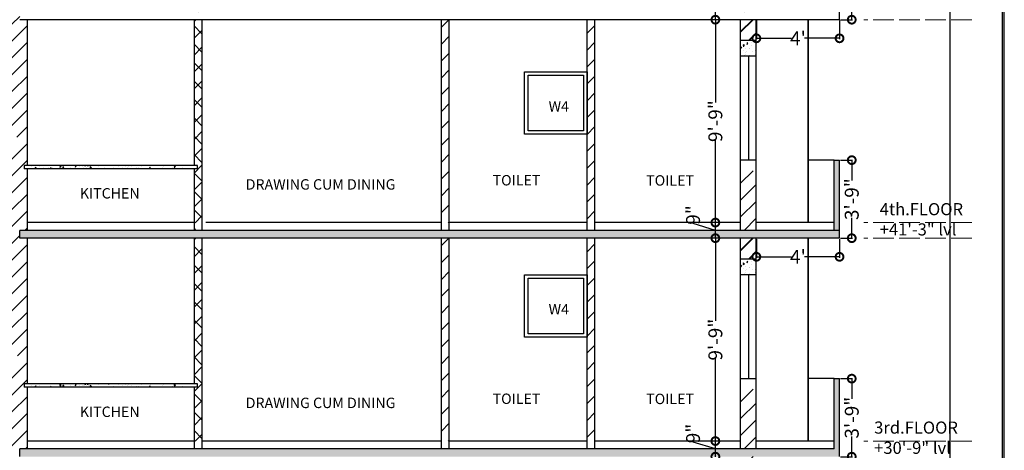
# Model space of a CAD drawing. Units: inches. Extents: x 17961 to 1320313, y -521103 to -249995.
# Drawn here: x 645019 to 645586, y -254201 to -253953 of the extents above; entities that cross this region are included whole.
import ezdxf

# ---------------------------------------------------------------- set-up
doc = ezdxf.new("R2010")
doc.units = ezdxf.units.IN
doc.header["$LTSCALE"] = 200
doc.header["$MEASUREMENT"] = 0
doc.linetypes.add('ACAD_ISO02W100', pattern=[15, 12, -3])
doc.linetypes.add('ACAD_ISO03W100', pattern=[30, 12, -18])
for name, color, linetype, lineweight in [('DIM', 7, 'Continuous', 25), ('fixtures', 7, 'Continuous', 13), ('lw hgt wall', 252, 'Continuous', 35), ('PLANNING', 7, 'Continuous', 35), ('TXT', 150, 'Continuous', 13)]:
    doc.layers.add(name, color=color, linetype=linetype, lineweight=lineweight)
doc.styles.add('arial', font='verdana.TTF', dxfattribs={"height": 9})
doc.styles.add('DETAIL', font='TIMES.TTF', dxfattribs={"height": 8})
doc.styles.add('OUTR', font='verdana.TTF', dxfattribs={"height": 84})
doc.styles.get("Standard").update_dxf_attribs({"font": 'verdana.TTF'})
doc.dimstyles.new('OUTER DIM', dxfattribs={"dimtxt": 132, "dimasz": 9, "dimexe": 0.5, "dimexo": 0.5, "dimgap": 0.09, "dimtad": 0, "dimdec": 1, "dimzin": 0, "dimdsep": 46, "dimlunit": 4, "dimtxsty": 'DETAIL', "dimblk": 'DOTSMALL', "dimcen": 84, "dimclrd": 256, "dimclre": 256, "dimclrt": 256, "dimadec": 0, "dimazin": 0, "dimtfac": 1, "dimtdec": 1, "dimtofl": 0, "dimtmove": 0, "dimatfit": 3, "dimfxl": 0, "dimtolj": 1, "dimtzin": 0, "dimlwd": -1, "dimlwe": -1, "dimarcsym": 0})
pattern_1 = [(45, (-4422.863, -5136.275), (-4.86135912, 4.86135912), [])]
pattern_2 = [(45, (-4422.863, -5262.275), (-4.86135912, 4.86135912), [])]
pattern_3 = [(45, (-4422.863, -4002.275), (-4.86135912, 4.86135912), [])]

# ---------------------------------------------------------------- blocks, each defined once
blk = doc.blocks.new('_DotSmall')
at = {"color": 0, "linetype": 'ByBlock', "const_width": 0.5}
blk.add_lwpolyline([(-0.0625, 0, 1), (0.0625, 0, 1)], format="xyb", close=True, dxfattribs=at)
blk = doc.blocks.new('*D38')
at = {"linetype": 'ByBlock', "ltscale": 0.4}
for p, q in [((645406.97, -254196.37), (645406.97, -254196.19)), ((645419.85, -254200.24), (645406.97, -254196.37)), ((645419.85, -254204.74), (645419.85, -254195.74))]:
    blk.add_line(p, q, dxfattribs=at)
at = {"layer": 'Defpoints', "color": 0, "linetype": 'ByBlock', "ltscale": 0.4}
for p in [(645419.85, -254195.74), (645419.85, -254195.74), (645419.85, -254204.74)]:
    blk.add_point(p, dxfattribs=at)
at = {"linetype": 'ByBlock', "ltscale": 0.4, "xscale": 9, "yscale": 9, "zscale": 9}
for p, rotation in [((645419.85, -254195.74), 90), ((645419.85, -254204.74), 270)]:
    blk.add_blockref('_DotSmall', p, dxfattribs=dict(at, rotation=rotation))
at = {"linetype": 'ByBlock', "lineweight": 35, "ltscale": 0.4, "insert": (645406.97, -254191.36), "char_height": 8, "attachment_point": 5, "rotation": 90, "style": 'DETAIL'}
blk.add_mtext('\\A1;9"', dxfattribs=at)
blk = doc.blocks.new('*D39')
at = {"linetype": 'ByBlock', "ltscale": 0.4}
for p, q in [((645419.85, -254078.74), (645419.85, -254126.42)), ((645419.85, -254195.74), (645419.85, -254148.05))]:
    blk.add_line(p, q, dxfattribs=at)
at = {"layer": 'Defpoints', "color": 0, "linetype": 'ByBlock', "ltscale": 0.4}
for p in [(645419.85, -254078.74), (645419.85, -254078.74), (645419.85, -254195.74)]:
    blk.add_point(p, dxfattribs=at)
at = {"linetype": 'ByBlock', "ltscale": 0.4, "xscale": 9, "yscale": 9, "zscale": 9}
for p, rotation in [((645419.85, -254078.74), 90), ((645419.85, -254195.74), 270)]:
    blk.add_blockref('_DotSmall', p, dxfattribs=dict(at, rotation=rotation))
at = {"linetype": 'ByBlock', "lineweight": 35, "ltscale": 0.4, "insert": (645419.85, -254137.24), "char_height": 8, "attachment_point": 5, "rotation": 90, "style": 'DETAIL'}
blk.add_mtext('\\A1;9\'-9"', dxfattribs=at)
blk = doc.blocks.new('*D40')
at = {"linetype": 'ByBlock', "ltscale": 0.4}
for p, q in [((645419.85, -254078.74), (645419.85, -254069.74)), ((645406.97, -254070.37), (645406.97, -254070.19)), ((645419.85, -254074.24), (645406.97, -254070.37))]:
    blk.add_line(p, q, dxfattribs=at)
at = {"layer": 'Defpoints', "color": 0, "linetype": 'ByBlock', "ltscale": 0.4}
for p in [(645419.85, -254069.74), (645419.85, -254069.74), (645419.85, -254078.74)]:
    blk.add_point(p, dxfattribs=at)
at = {"linetype": 'ByBlock', "ltscale": 0.4, "xscale": 9, "yscale": 9, "zscale": 9}
for p, rotation in [((645419.85, -254069.74), 90), ((645419.85, -254078.74), 270)]:
    blk.add_blockref('_DotSmall', p, dxfattribs=dict(at, rotation=rotation))
at = {"linetype": 'ByBlock', "lineweight": 35, "ltscale": 0.4, "insert": (645406.97, -254065.36), "char_height": 8, "attachment_point": 5, "rotation": 90, "style": 'DETAIL'}
blk.add_mtext('\\A1;9"', dxfattribs=at)
blk = doc.blocks.new('*D41')
at = {"linetype": 'ByBlock', "ltscale": 0.4}
for p, q in [((645419.85, -253952.74), (645419.85, -254000.42)), ((645419.85, -254069.74), (645419.85, -254022.05))]:
    blk.add_line(p, q, dxfattribs=at)
at = {"layer": 'Defpoints', "color": 0, "linetype": 'ByBlock', "ltscale": 0.4}
for p in [(645419.85, -253952.74), (645419.85, -253952.74), (645419.85, -254069.74)]:
    blk.add_point(p, dxfattribs=at)
at = {"linetype": 'ByBlock', "ltscale": 0.4, "xscale": 9, "yscale": 9, "zscale": 9}
for p, rotation in [((645419.85, -253952.74), 90), ((645419.85, -254069.74), 270)]:
    blk.add_blockref('_DotSmall', p, dxfattribs=dict(at, rotation=rotation))
at = {"linetype": 'ByBlock', "lineweight": 35, "ltscale": 0.4, "insert": (645419.85, -254011.24), "char_height": 8, "attachment_point": 5, "rotation": 90, "style": 'DETAIL'}
blk.add_mtext('\\A1;9\'-9"', dxfattribs=at)
blk = doc.blocks.new('*D42')
at = {"linetype": 'ByBlock', "ltscale": 0.4}
for p, q in [((645406.97, -253944.37), (645406.97, -253944.19)), ((645419.85, -253948.24), (645406.97, -253944.37)), ((645419.85, -253952.74), (645419.85, -253943.74))]:
    blk.add_line(p, q, dxfattribs=at)
at = {"layer": 'Defpoints', "color": 0, "linetype": 'ByBlock', "ltscale": 0.4}
for p in [(645419.85, -253943.74), (645419.85, -253943.74), (645419.85, -253952.74)]:
    blk.add_point(p, dxfattribs=at)
at = {"linetype": 'ByBlock', "ltscale": 0.4, "xscale": 9, "yscale": 9, "zscale": 9}
for p, rotation in [((645419.85, -253943.74), 90), ((645419.85, -253952.74), 270)]:
    blk.add_blockref('_DotSmall', p, dxfattribs=dict(at, rotation=rotation))
at = {"linetype": 'ByBlock', "lineweight": 35, "ltscale": 0.4, "insert": (645406.97, -253939.36), "char_height": 8, "attachment_point": 5, "rotation": 90, "style": 'DETAIL'}
blk.add_mtext('\\A1;9"', dxfattribs=at)
blk = doc.blocks.new('*D58')
at = {"layer": 'Defpoints', "color": 0}
for p in [(645491.41, -254159.74), (645491.41, -254204.74), (645498.45, -254204.74)]:
    blk.add_point(p, dxfattribs=at)
at = {"layer": 'DIM'}
for p, q in [((645491.91, -254159.74), (645498.95, -254159.74)), ((645498.45, -254159.74), (645498.45, -254171.43)), ((645498.45, -254204.74), (645498.45, -254193.04)), ((645491.91, -254204.74), (645498.95, -254204.74))]:
    blk.add_line(p, q, dxfattribs=at)
at = {"layer": 'DIM', "xscale": 9, "yscale": 9, "zscale": 9}
for p, rotation in [((645498.45, -254159.74), 90), ((645498.45, -254204.74), 270)]:
    blk.add_blockref('_DotSmall', p, dxfattribs=dict(at, rotation=rotation))
at = {"layer": 'DIM', "lineweight": 13, "insert": (645498.45, -254182.24), "char_height": 8, "attachment_point": 5, "rotation": 90, "style": 'DETAIL'}
blk.add_mtext('\\A1;3\'-9"', dxfattribs=at)
blk = doc.blocks.new('*D60')
at = {"layer": 'Defpoints', "color": 0}
for p in [(645491.41, -254033.74), (645491.41, -254078.74), (645498.45, -254078.74)]:
    blk.add_point(p, dxfattribs=at)
at = {"layer": 'DIM'}
for p, q in [((645491.91, -254033.74), (645498.95, -254033.74)), ((645498.45, -254033.74), (645498.45, -254045.43)), ((645498.45, -254078.74), (645498.45, -254067.04)), ((645491.91, -254078.74), (645498.95, -254078.74))]:
    blk.add_line(p, q, dxfattribs=at)
at = {"layer": 'DIM', "xscale": 9, "yscale": 9, "zscale": 9}
for p, rotation in [((645498.45, -254033.74), 90), ((645498.45, -254078.74), 270)]:
    blk.add_blockref('_DotSmall', p, dxfattribs=dict(at, rotation=rotation))
at = {"layer": 'DIM', "lineweight": 13, "insert": (645498.45, -254056.24), "char_height": 8, "attachment_point": 5, "rotation": 90, "style": 'DETAIL'}
blk.add_mtext('\\A1;3\'-9"', dxfattribs=at)
blk = doc.blocks.new('*D61')
at = {"layer": 'Defpoints', "color": 0}
for p in [(645443.49, -254078.73), (645491.41, -254078.74), (645443.49, -254089.49)]:
    blk.add_point(p, dxfattribs=at)
at = {"layer": 'DIM'}
for p, q in [((645443.49, -254079.23), (645443.49, -254089.99)), ((645491.41, -254079.24), (645491.41, -254089.99)), ((645443.49, -254089.49), (645463.68, -254089.49)), ((645491.41, -254089.49), (645471.21, -254089.49))]:
    blk.add_line(p, q, dxfattribs=at)
at = {"layer": 'DIM', "xscale": 9, "yscale": 9, "zscale": 9, "rotation": 180}
blk.add_blockref('_DotSmall', (645443.49, -254089.49), dxfattribs=at)
at = {"layer": 'DIM', "xscale": 9, "yscale": 9, "zscale": 9}
blk.add_blockref('_DotSmall', (645491.41, -254089.49), dxfattribs=at)
at = {"layer": 'DIM', "lineweight": 13, "insert": (645467.45, -254089.49), "char_height": 8, "attachment_point": 5, "style": 'DETAIL'}
blk.add_mtext("\\A1;4'", dxfattribs=at)
blk = doc.blocks.new('*D62')
at = {"layer": 'Defpoints', "color": 0}
for p in [(645491.41, -253907.74), (645491.41, -253952.74), (645498.45, -253952.74)]:
    blk.add_point(p, dxfattribs=at)
at = {"layer": 'DIM'}
for p, q in [((645491.91, -253907.74), (645498.95, -253907.74)), ((645498.45, -253907.74), (645498.45, -253919.43)), ((645498.45, -253952.74), (645498.45, -253941.04)), ((645491.91, -253952.74), (645498.95, -253952.74))]:
    blk.add_line(p, q, dxfattribs=at)
at = {"layer": 'DIM', "xscale": 9, "yscale": 9, "zscale": 9}
for p, rotation in [((645498.45, -253907.74), 90), ((645498.45, -253952.74), 270)]:
    blk.add_blockref('_DotSmall', p, dxfattribs=dict(at, rotation=rotation))
at = {"layer": 'DIM', "lineweight": 13, "insert": (645498.45, -253930.24), "char_height": 8, "attachment_point": 5, "rotation": 90, "style": 'DETAIL'}
blk.add_mtext('\\A1;3\'-9"', dxfattribs=at)
blk = doc.blocks.new('*D63')
at = {"layer": 'Defpoints', "color": 0}
for p in [(645443.49, -253952.73), (645491.41, -253952.74), (645443.49, -253963.49)]:
    blk.add_point(p, dxfattribs=at)
at = {"layer": 'DIM'}
for p, q in [((645443.49, -253953.23), (645443.49, -253963.99)), ((645491.41, -253953.24), (645491.41, -253963.99)), ((645443.49, -253963.49), (645463.68, -253963.49)), ((645491.41, -253963.49), (645471.21, -253963.49))]:
    blk.add_line(p, q, dxfattribs=at)
at = {"layer": 'DIM', "xscale": 9, "yscale": 9, "zscale": 9, "rotation": 180}
blk.add_blockref('_DotSmall', (645443.49, -253963.49), dxfattribs=at)
at = {"layer": 'DIM', "xscale": 9, "yscale": 9, "zscale": 9}
blk.add_blockref('_DotSmall', (645491.41, -253963.49), dxfattribs=at)
at = {"layer": 'DIM', "lineweight": 13, "insert": (645467.45, -253963.49), "char_height": 8, "attachment_point": 5, "style": 'DETAIL'}
blk.add_mtext("\\A1;4'", dxfattribs=at)
blk = doc.blocks.new('*D542')
at = {"layer": 'Defpoints', "color": 0}
for p in [(645531.19, -253061.74), (645524.66, -254564.74), (645555.23, -254564.74)]:
    blk.add_point(p, dxfattribs=at)
at = {"layer": 'DIM'}
for p, q in [((645531.69, -253061.74), (645555.73, -253061.74)), ((645555.23, -253061.74), (645555.23, -253739.75)), ((645555.23, -254564.74), (645555.23, -253772.27)), ((645525.16, -254564.74), (645555.73, -254564.74))]:
    blk.add_line(p, q, dxfattribs=at)
at = {"layer": 'DIM', "xscale": 9, "yscale": 9, "zscale": 9}
for p, rotation in [((645555.23, -253061.74), 90), ((645555.23, -254564.74), 270)]:
    blk.add_blockref('_DotSmall', p, dxfattribs=dict(at, rotation=rotation))
at = {"layer": 'DIM', "lineweight": 13, "insert": (645555.23, -253756.01), "char_height": 8, "attachment_point": 5, "rotation": 90, "style": 'DETAIL'}
blk.add_mtext('\\A1;125\'-3"', dxfattribs=at)

msp = doc.modelspace()

# ---------------------------------------------------------------- hatches: boundary and pattern name
h = msp.add_hatch()
h.set_pattern_fill('AR-CONC', color=256, style=0)
h.set_pattern_definition([(130, (1248604.4505, -464.347), (-7.172601826, -0.62752135), [0.75, -8.25]), (185, (1248604.4505, -464.347), (1.38751334, 7.52192134), [0.6, -6.6]), (79.5486, (1248603.853, -464.399), (-5.78509382, 6.89439542), [0.6374019, -7.01142112]), (133.8158, (1248604.4505, -462.347), (-10.67241049, -1.65519014), [1.125, -12.375]), (83.3644, (1248603.561, -462.485), (-9.34662706, 9.74117871), [0.95610288, -10.51713]), (188.8158, (1248604.45, -462.347), (-9.34661945, 9.741186), [0.9, -9.9]), (159, (1248603.4505, -462.847), (-5.96907052, -4.026188907), [0.75, -8.25]), (214, (1248603.4505, -462.847), (-2.43315332, 7.25150045), [0.6, -6.6]), (108.5486, (1248602.953, -463.182), (-8.402226286, 3.22530497), [0.6374019, -7.01142112]), (142.5, (1248604.4505, -464.3467), (-0.121598553, 3.328938538), [0, -6.52, 0, -6.7, 0, -6.625]), (172.5, (1248604.4505, -464.3467), (-2.630695374, 3.944117119), [0, -3.82, 0, -6.37, 0, -2.525]), (212.5, (1248606.6805, -464.3467), (-5.338224362, -0.225548717), [0, -2.5, 0, -7.8, 0, -10.35]), (222.5, (1248607.6805, -464.3467), (-5.831861693, 1.001049823), [0, -3.25, 0, -5.18, 0, -7.35])])
h.paths.add_polyline_path([(645434.40904, -253964.8095), (645443.40845, -253964.80723), (645443.40845, -253973.80723), (645434.40904, -253973.8095)])
h = msp.add_hatch()
h.set_pattern_fill('AR-CONC', color=256, style=0)
h.set_pattern_definition([(130, (1248604.4505, -86.3466), (-7.172601826, -0.62752135), [0.75, -8.25]), (185, (1248604.4505, -86.3466), (1.38751334, 7.52192134), [0.6, -6.6]), (79.5486, (1248603.853, -86.399), (-5.78509382, 6.89439542), [0.6374019, -7.01142112]), (133.8158, (1248604.4505, -84.347), (-10.67241049, -1.65519014), [1.125, -12.375]), (83.3644, (1248603.561, -84.485), (-9.34662706, 9.74117871), [0.95610288, -10.51713]), (188.8158, (1248604.45, -84.347), (-9.34661945, 9.741186), [0.9, -9.9]), (159, (1248603.4505, -84.8466), (-5.96907052, -4.026188907), [0.75, -8.25]), (214, (1248603.4505, -84.8466), (-2.43315332, 7.25150045), [0.6, -6.6]), (108.5486, (1248602.953, -85.182), (-8.402226286, 3.22530497), [0.6374019, -7.01142112]), (142.5, (1248604.4505, -86.3466), (-0.121598553, 3.328938538), [0, -6.52, 0, -6.7, 0, -6.625]), (172.5, (1248604.4505, -86.3466), (-2.630695374, 3.944117119), [0, -3.82, 0, -6.37, 0, -2.525]), (212.5, (1248606.6805, -86.3466), (-5.338224362, -0.225548717), [0, -2.5, 0, -7.8, 0, -10.35]), (222.5, (1248607.6805, -86.3466), (-5.831861693, 1.001049823), [0, -3.25, 0, -5.18, 0, -7.35])])
h.paths.add_polyline_path([(645491.40845, -254074.23551), (645488.40845, -254074.23551), (645488.40845, -254033.73551), (645491.40845, -254033.73551)])
h.paths.add_polyline_path([(645491.40845, -254074.23551), (645491.40845, -254078.73551), (645018.9101, -254078.73551), (645018.9101, -254074.23551)])
h = msp.add_hatch()
h.set_pattern_fill('AR-CONC', color=256, style=0)
h.set_pattern_definition([(130, (1248604.4505, -464.3466), (-7.172601826, -0.62752135), [0.75, -8.25]), (185, (1248604.4505, -464.3466), (1.38751334, 7.52192134), [0.6, -6.6]), (79.5486, (1248603.853, -464.399), (-5.78509382, 6.89439542), [0.6374019, -7.01142112]), (133.8158, (1248604.4505, -462.347), (-10.67241049, -1.65519014), [1.125, -12.375]), (83.3644, (1248603.561, -462.485), (-9.34662706, 9.74117871), [0.95610288, -10.51713]), (188.8158, (1248604.45, -462.347), (-9.34661945, 9.741186), [0.9, -9.9]), (159, (1248603.4505, -462.8466), (-5.96907052, -4.026188907), [0.75, -8.25]), (214, (1248603.4505, -462.8466), (-2.43315332, 7.25150045), [0.6, -6.6]), (108.5486, (1248602.953, -463.182), (-8.402226286, 3.22530497), [0.6374019, -7.01142112]), (142.5, (1248604.4505, -464.3466), (-0.121598553, 3.328938538), [0, -6.52, 0, -6.7, 0, -6.625]), (172.5, (1248604.4505, -464.3466), (-2.630695374, 3.944117119), [0, -3.82, 0, -6.37, 0, -2.525]), (212.5, (1248606.6805, -464.3466), (-5.338224362, -0.225548717), [0, -2.5, 0, -7.8, 0, -10.35]), (222.5, (1248607.6805, -464.3466), (-5.831861693, 1.001049823), [0, -3.25, 0, -5.18, 0, -7.35])])
h.paths.add_polyline_path([(645121.4101, -254036.73551), (645121.4101, -254038.73551), (645021.4101, -254038.73551), (645021.4101, -254036.73551)])
h = msp.add_hatch()
h.set_pattern_fill('AR-CONC', color=256, style=0)
h.set_pattern_definition([(130, (1248604.4505, -590.347), (-7.172601826, -0.62752135), [0.75, -8.25]), (185, (1248604.4505, -590.347), (1.38751334, 7.52192134), [0.6, -6.6]), (79.5486, (1248603.853, -590.399), (-5.78509382, 6.89439542), [0.6374019, -7.01142112]), (133.8158, (1248604.4505, -588.347), (-10.67241049, -1.65519014), [1.125, -12.375]), (83.3644, (1248603.561, -588.485), (-9.34662706, 9.74117871), [0.95610288, -10.51713]), (188.8158, (1248604.45, -588.347), (-9.34661945, 9.741186), [0.9, -9.9]), (159, (1248603.4505, -588.847), (-5.96907052, -4.026188907), [0.75, -8.25]), (214, (1248603.4505, -588.847), (-2.43315332, 7.25150045), [0.6, -6.6]), (108.5486, (1248602.953, -589.182), (-8.402226286, 3.22530497), [0.6374019, -7.01142112]), (142.5, (1248604.4505, -590.3467), (-0.121598553, 3.328938538), [0, -6.52, 0, -6.7, 0, -6.625]), (172.5, (1248604.4505, -590.3467), (-2.630695374, 3.944117119), [0, -3.82, 0, -6.37, 0, -2.525]), (212.5, (1248606.6805, -590.3467), (-5.338224362, -0.225548717), [0, -2.5, 0, -7.8, 0, -10.35]), (222.5, (1248607.6805, -590.3467), (-5.831861693, 1.001049823), [0, -3.25, 0, -5.18, 0, -7.35])])
h.paths.add_polyline_path([(645434.40904, -254090.8095), (645443.40845, -254090.80723), (645443.40845, -254099.80723), (645434.40904, -254099.8095)])
h = msp.add_hatch()
h.set_pattern_fill('AR-CONC', color=256, style=0)
h.set_pattern_definition([(130, (1248604.4505, -212.3466), (-7.172601826, -0.62752135), [0.75, -8.25]), (185, (1248604.4505, -212.3466), (1.38751334, 7.52192134), [0.6, -6.6]), (79.5486, (1248603.853, -212.399), (-5.78509382, 6.89439542), [0.6374019, -7.01142112]), (133.8158, (1248604.4505, -210.347), (-10.67241049, -1.65519014), [1.125, -12.375]), (83.3644, (1248603.561, -210.485), (-9.34662706, 9.74117871), [0.95610288, -10.51713]), (188.8158, (1248604.45, -210.347), (-9.34661945, 9.741186), [0.9, -9.9]), (159, (1248603.4505, -210.8466), (-5.96907052, -4.026188907), [0.75, -8.25]), (214, (1248603.4505, -210.8466), (-2.43315332, 7.25150045), [0.6, -6.6]), (108.5486, (1248602.953, -211.182), (-8.402226286, 3.22530497), [0.6374019, -7.01142112]), (142.5, (1248604.4505, -212.3466), (-0.121598553, 3.328938538), [0, -6.52, 0, -6.7, 0, -6.625]), (172.5, (1248604.4505, -212.3466), (-2.630695374, 3.944117119), [0, -3.82, 0, -6.37, 0, -2.525]), (212.5, (1248606.6805, -212.3466), (-5.338224362, -0.225548717), [0, -2.5, 0, -7.8, 0, -10.35]), (222.5, (1248607.6805, -212.3466), (-5.831861693, 1.001049823), [0, -3.25, 0, -5.18, 0, -7.35])])
h.paths.add_polyline_path([(645491.40845, -254200.23551), (645488.40845, -254200.23551), (645488.40845, -254159.73551), (645491.40845, -254159.73551)])
h.paths.add_polyline_path([(645491.40845, -254200.23551), (645491.40845, -254204.73551), (645018.9101, -254204.73551), (645018.9101, -254200.23551)])
h = msp.add_hatch()
h.set_pattern_fill('AR-CONC', color=256, style=0)
h.set_pattern_definition([(130, (1248604.4505, -590.3466), (-7.172601826, -0.62752135), [0.75, -8.25]), (185, (1248604.4505, -590.3466), (1.38751334, 7.52192134), [0.6, -6.6]), (79.5486, (1248603.853, -590.399), (-5.78509382, 6.89439542), [0.6374019, -7.01142112]), (133.8158, (1248604.4505, -588.347), (-10.67241049, -1.65519014), [1.125, -12.375]), (83.3644, (1248603.561, -588.485), (-9.34662706, 9.74117871), [0.95610288, -10.51713]), (188.8158, (1248604.45, -588.347), (-9.34661945, 9.741186), [0.9, -9.9]), (159, (1248603.4505, -588.8466), (-5.96907052, -4.026188907), [0.75, -8.25]), (214, (1248603.4505, -588.8466), (-2.43315332, 7.25150045), [0.6, -6.6]), (108.5486, (1248602.953, -589.182), (-8.402226286, 3.22530497), [0.6374019, -7.01142112]), (142.5, (1248604.4505, -590.3466), (-0.121598553, 3.328938538), [0, -6.52, 0, -6.7, 0, -6.625]), (172.5, (1248604.4505, -590.3466), (-2.630695374, 3.944117119), [0, -3.82, 0, -6.37, 0, -2.525]), (212.5, (1248606.6805, -590.3466), (-5.338224362, -0.225548717), [0, -2.5, 0, -7.8, 0, -10.35]), (222.5, (1248607.6805, -590.3466), (-5.831861693, 1.001049823), [0, -3.25, 0, -5.18, 0, -7.35])])
h.paths.add_polyline_path([(645121.4101, -254162.73551), (645121.4101, -254164.73551), (645021.4101, -254164.73551), (645021.4101, -254162.73551)])
at = {"layer": 'DIM', "lineweight": 13}
h = msp.add_hatch(dxfattribs=at)
h.set_pattern_fill('ANSI31', color=1, scale=55, style=0)
h.set_pattern_definition([(45, (-4422.863, -5010.275), (-4.86135912, 4.86135912), [])])
h.paths.add_polyline_path([(645443.40845, -253913.80712), (645434.40904, -253913.80938), (645434.40904, -253948.23551), (645443.40845, -253948.23551)])
h.paths.add_polyline_path([(645434.40904, -253964.80938), (645443.40845, -253964.80711), (645443.40845, -253952.73551), (645434.40904, -253952.73551)])
h = msp.add_hatch(dxfattribs=at)
h.set_pattern_fill('ANSI31', color=1, scale=55, style=0)
h.set_pattern_definition(pattern_3)
h.paths.add_polyline_path([(645023.4101, -253952.73551), (645018.9101, -253952.73551), (645018.9101, -253950.48551), (645014.4101, -253950.48551), (645014.4101, -253952.5136), (645014.4101, -254020.51359), (645018.909, -254020.51359), (645018.909, -254025.01359), (645014.4101, -254025.01359), (645014.4101, -254076.48551), (645018.9101, -254076.48551), (645018.9101, -254074.23551), (645023.4101, -254074.23551), (645023.4101, -254038.73551), (645021.4101, -254038.73551), (645021.4101, -254036.73551), (645023.4101, -254036.73551)])
h = msp.add_hatch(dxfattribs=at)
h.set_pattern_fill('ANSI31', color=1, scale=55, style=0)
h.set_pattern_definition(pattern_1)
h.paths.add_polyline_path([(645345.9048, -254069.79581), (645350.4048, -254069.79581), (645350.4048, -253952.73551), (645345.9048, -253952.73551), (645345.9048, -253973.80938), (645345.91723, -253973.80938), (645345.91723, -254009.80938), (645345.9048, -254009.80938)])
h.paths.add_polyline_path([(645261.91914, -254069.79581), (645266.41914, -254069.79581), (645266.41914, -253952.73551), (645261.91914, -253952.73551)])
h.paths.add_polyline_path([(645123.91159, -253952.73551), (645119.41159, -253952.73551), (645119.41159, -254036.73551), (645121.41159, -254036.73551), (645121.41159, -254038.73551), (645119.41159, -254038.73551), (645119.41159, -254069.79581), (645123.91159, -254069.79581)])
h = msp.add_hatch(dxfattribs=at)
h.set_pattern_fill('ANSI31', color=1, scale=55, style=0)
h.set_pattern_definition(pattern_1)
h.paths.add_polyline_path([(645443.40845, -253952.73551), (645434.40904, -253952.73551), (645434.40904, -253964.80938), (645443.40845, -253964.80711)])
h = msp.add_hatch(dxfattribs=at)
h.set_pattern_fill('ANSI31', color=1, scale=55, style=0)
h.set_pattern_definition(pattern_1)
h.paths.add_polyline_path([(645443.40845, -254039.80712), (645434.40904, -254039.80938), (645434.40904, -254074.23551), (645443.40845, -254074.23551)])
h.paths.add_polyline_path([(645434.40904, -254090.80938), (645443.40845, -254090.80711), (645443.40845, -254078.73551), (645434.40904, -254078.73551)])
h = msp.add_hatch(dxfattribs=at)
h.set_pattern_fill('ANSI31', color=1, scale=55, style=0)
h.set_pattern_definition(pattern_3)
h.paths.add_polyline_path([(645023.4101, -254078.73551), (645018.9101, -254078.73551), (645018.9101, -254076.48551), (645014.4101, -254076.48551), (645014.4101, -254078.51359), (645014.4101, -254146.51359), (645018.90888, -254146.51359), (645018.909, -254151.01359), (645014.4101, -254151.01359), (645014.4101, -254202.48551), (645018.9101, -254202.48551), (645018.9101, -254200.23551), (645023.4101, -254200.23551), (645023.4101, -254164.73551), (645021.4101, -254164.73551), (645021.4101, -254162.73551), (645023.4101, -254162.73551)])
h = msp.add_hatch(dxfattribs=at)
h.set_pattern_fill('ANSI31', color=1, scale=55, style=0)
h.set_pattern_definition(pattern_2)
h.paths.add_polyline_path([(645345.9048, -254195.79581), (645350.4048, -254195.79581), (645350.4048, -254078.73551), (645345.9048, -254078.73551), (645345.9048, -254099.80938), (645345.91723, -254099.80938), (645345.91723, -254135.80938), (645345.9048, -254135.80938)])
h.paths.add_polyline_path([(645261.91914, -254195.79581), (645266.41914, -254195.79581), (645266.41914, -254078.73551), (645261.91914, -254078.73551)])
h.paths.add_polyline_path([(645123.91159, -254078.73551), (645119.41159, -254078.73551), (645119.41159, -254162.73551), (645121.41159, -254162.73551), (645121.41159, -254164.73551), (645119.41159, -254164.73551), (645119.41159, -254195.79581), (645123.91159, -254195.79581)])
h = msp.add_hatch(dxfattribs=at)
h.set_pattern_fill('ANSI31', color=1, scale=55, style=0)
h.set_pattern_definition(pattern_2)
h.paths.add_polyline_path([(645443.40845, -254078.73551), (645434.40904, -254078.73551), (645434.40904, -254090.80938), (645443.40845, -254090.80711)])
h = msp.add_hatch(dxfattribs=at)
h.set_pattern_fill('ANSI31', color=1, scale=55, style=0)
h.set_pattern_definition(pattern_2)
h.paths.add_polyline_path([(645443.40845, -254165.80712), (645434.40904, -254165.80938), (645434.40904, -254200.23551), (645443.40845, -254200.23551)])
h.paths.add_polyline_path([(645434.40904, -254216.80938), (645443.40845, -254216.80711), (645443.40845, -254204.73551), (645434.40904, -254204.73551)])
at = {"layer": 'PLANNING', "linetype": 'ByBlock', "lineweight": 13}
h = msp.add_hatch(dxfattribs=at)
h.set_pattern_fill('ANSI31', color=256, scale=60, style=0)
h.set_pattern_definition([(135, (1297462.41, 257.5145), (5.30330086, 5.30330086), [])])
h.paths.add_polyline_path([(645123.91159, -254200.23551), (645119.41159, -254200.23551), (645119.41159, -254164.73551), (645121.41159, -254164.73551), (645121.41159, -254162.73551), (645119.41159, -254162.73551), (645119.41159, -254078.73551), (645123.91159, -254078.73551)])
h.paths.add_polyline_path([(645119.41159, -253952.73551), (645123.91159, -253952.73551), (645123.91159, -254074.23551), (645119.41159, -254074.23551), (645119.41159, -254038.73551), (645121.41159, -254038.73551), (645121.41159, -254036.73551), (645119.41159, -254036.73551)])
h.paths.add_polyline_path([(645123.91159, -253948.23551), (645119.41159, -253948.23551), (645119.41159, -253912.73551), (645121.41159, -253912.73551), (645121.41159, -253910.73551), (645119.41159, -253910.73551), (645119.41159, -253826.73551), (645123.91159, -253826.73551)])
h.paths.add_polyline_path([(645123.91159, -253696.23551), (645119.41159, -253696.23551), (645119.41159, -253660.73551), (645121.41159, -253660.73551), (645121.41159, -253658.73551), (645119.41159, -253658.73551), (645119.41159, -253574.73551), (645123.91159, -253574.73551)])

# ---------------------------------------------------------------- linework, layer by layer
at = {"color": 0, "linetype": 'ACAD_ISO03W100', "lineweight": 30}
for p, q in [((645491.40845, -253952.73551), (645491.40845, -253907.73551)), ((645491.40845, -253952.73551), (645018.9101, -253952.73551)), ((645023.4101, -254036.73551), (645023.4101, -253952.73551)), ((645119.41159, -253952.73551), (645119.41159, -254036.73551)), ((645123.91159, -253952.73551), (645123.91159, -254074.23551)), ((645261.91914, -254074.23551), (645261.91914, -253952.73551)), ((645266.41914, -254074.23551), (645266.41914, -253952.73551)), ((645345.9048, -254074.23551), (645345.9048, -253952.73551)), ((645350.4048, -254074.23551), (645350.4048, -253952.73551)), ((645434.40904, -254074.23551), (645434.40904, -253952.73551)), ((645443.40845, -254074.23551), (645443.40845, -253952.73551)), ((645443.40619, -253964.80723), (645434.40678, -253964.8095)), ((645443.40845, -253973.80723), (645434.40904, -253973.8095)), ((645438.90875, -253973.80836), (645438.92385, -254033.80836)), ((645443.40845, -254033.80723), (645434.40904, -254033.8095)), ((645488.40845, -254074.23551), (645488.40845, -254033.73551)), ((645488.40845, -254033.73551), (645491.40845, -254033.73551)), ((645491.40845, -254078.73551), (645491.40845, -254033.73551)), ((645121.41159, -254036.73551), (645021.4101, -254036.73551)), ((645021.4101, -254036.73551), (645021.4101, -254038.73551)), ((645121.41159, -254038.73551), (645021.4101, -254038.73551)), ((645023.4101, -254074.23551), (645023.4101, -254038.73551)), ((645119.41159, -254038.73551), (645119.41159, -254074.23551)), ((645121.41159, -254038.73551), (645121.41159, -254036.73551)), ((645491.40845, -254074.23551), (645018.9101, -254074.23551)), ((645018.9101, -254078.73551), (645018.9101, -254074.23551)), ((645491.40845, -254078.73551), (645018.9101, -254078.73551)), ((645023.4101, -254162.73551), (645023.4101, -254078.73551)), ((645119.41159, -254078.73551), (645119.41159, -254162.73551)), ((645123.91159, -254078.73551), (645123.91159, -254200.23551)), ((645261.91914, -254200.23551), (645261.91914, -254078.73551)), ((645266.41914, -254200.23551), (645266.41914, -254078.73551)), ((645345.9048, -254200.23551), (645345.9048, -254078.73551)), ((645350.4048, -254200.23551), (645350.4048, -254078.73551)), ((645434.40904, -254200.23551), (645434.40904, -254078.73551)), ((645443.40845, -254200.23551), (645443.40845, -254078.73551)), ((645443.40619, -254090.80723), (645434.40678, -254090.8095)), ((645443.40845, -254099.80723), (645434.40904, -254099.8095)), ((645438.90875, -254099.80836), (645438.92385, -254159.80836)), ((645443.40845, -254159.80723), (645434.40904, -254159.8095)), ((645488.40845, -254200.23551), (645488.40845, -254159.73551)), ((645488.40845, -254159.73551), (645491.40845, -254159.73551)), ((645491.40845, -254204.73551), (645491.40845, -254159.73551)), ((645121.41159, -254162.73551), (645021.4101, -254162.73551)), ((645021.4101, -254162.73551), (645021.4101, -254164.73551)), ((645121.41159, -254164.73551), (645021.4101, -254164.73551)), ((645023.4101, -254200.23551), (645023.4101, -254164.73551)), ((645119.41159, -254164.73551), (645119.41159, -254200.23551)), ((645121.41159, -254164.73551), (645121.41159, -254162.73551)), ((645488.40845, -254200.23551), (645018.9101, -254200.23551)), ((645018.9101, -254204.73551), (645018.9101, -254200.23551)), ((645443.40845, -254200.23551), (645443.40845, -254195.73551))]:
    msp.add_line(p, q, dxfattribs=at)
at = {"linetype": 'ACAD_ISO02W100', "lineweight": 13, "ltscale": 0.005}
for p, q in [((645567.69651, -253952.73551), (645505.41892, -253952.73551)), ((645567.69651, -254069.73551), (645505.41892, -254069.73551)), ((645567.69651, -254078.73551), (645505.41892, -254078.73551)), ((645567.69651, -254195.73551), (645505.41892, -254195.73551))]:
    msp.add_line(p, q, dxfattribs=at)
at = {"layer": 'fixtures', "lineweight": 25}
for p, q in [((645488.40845, -254033.73551), (645473.39154, -254033.73551)), ((645119.41159, -254069.73551), (645023.4101, -254069.73551)), ((645261.91914, -254069.73551), (645126.23011, -254069.73551)), ((645345.9048, -254069.73551), (645266.41914, -254069.73551)), ((645434.40904, -254069.73551), (645350.4048, -254069.73551)), ((645488.40845, -254069.73551), (645443.40845, -254069.73551)), ((645488.40845, -254159.73551), (645473.38857, -254159.73551)), ((645119.41159, -254195.73551), (645023.4101, -254195.73551)), ((645261.91914, -254195.73551), (645123.91159, -254195.73551)), ((645345.9048, -254195.73551), (645266.41914, -254195.73551)), ((645434.40904, -254195.73551), (645350.4048, -254195.73551)), ((645488.40845, -254195.73551), (645443.40845, -254195.73551))]:
    msp.add_line(p, q, dxfattribs=at)
for points in [[(645345.91723, -254018.80938), (645309.91723, -254018.80938), (645309.91723, -253982.80938), (645345.91723, -253982.80938)], [(645343.91723, -254016.80938), (645311.91723, -254016.80938), (645311.91723, -253984.80938), (645343.91723, -253984.80938)], [(645345.91723, -254135.80973), (645309.91723, -254135.80973), (645309.91723, -254099.80973), (645345.91723, -254099.80973)], [(645343.91723, -254133.80973), (645311.91723, -254133.80973), (645311.91723, -254101.80973), (645343.91723, -254101.80973)]]:
    msp.add_lwpolyline(points, close=True, dxfattribs=at)
at = {"layer": 'lw hgt wall', "color": 5, "linetype": 'ACAD_ISO03W100', "lineweight": 35}
msp.add_line((645585.37241, -252919.36412), (645585.37241, -254625.98551), dxfattribs=at)
at = {"layer": 'lw hgt wall', "color": 5, "linetype": 'ACAD_ISO03W100', "lineweight": 18}
msp.add_line((645586.37241, -252918.36412), (645586.37241, -254807.12983), dxfattribs=at)
at = {"layer": 'PLANNING', "linetype": 'ByBlock', "ltscale": 0.4}
for p, q in [((645473.39069, -254069.73551), (645473.39069, -253952.73551)), ((645473.38772, -254195.73551), (645473.38772, -254078.73551))]:
    msp.add_line(p, q, dxfattribs=at)

# ---------------------------------------------------------------- texts
at = {"color": 5, "lineweight": 15, "ltscale": 20, "char_height": 5.0768363, "width": 196.4669221, "attachment_point": 3}
for insert in [(645335.46542, -253999.73077), (645335.46542, -254116.73113)]:
    msp.add_mtext('{\\H1.182x;W4} ', dxfattribs=dict(at, insert=insert))
at = {"color": 0, "linetype": 'ACAD_ISO03W100', "lineweight": 30, "char_height": 6, "width": 480.395676, "attachment_point": 5, "style": 'OUTR'}
for insert in [(645305.23927, -254046.11564), (645393.7435, -254046.21179), (645305.23927, -254172.11564), (645393.7435, -254172.21179)]:
    msp.add_mtext('TOILET', dxfattribs=dict(at, insert=insert))
at = {"layer": 'DIM', "color": 0, "lineweight": 15, "char_height": 6, "width": 480.395676, "attachment_point": 8, "style": 'OUTR'}
for s, insert in [('\\A1;DRAWING CUM DINING', (645192.32773, -254050.721)), ('KITCHEN', (645070.81445, -254057.73576)), ('\\A1;DRAWING CUM DINING', (645192.32773, -254176.721)), ('KITCHEN', (645070.81445, -254183.73576))]:
    msp.add_mtext(s, dxfattribs=dict(at, insert=insert))
at = {"layer": 'TXT', "color": 0, "lineweight": -3, "char_height": 7, "width": 316.1877249, "attachment_point": 7, "rotation": 360, "style": 'arial'}
for s, insert in [('4th.FLOOR\\P+41\'-3" lvl', (645514.55445, -254079.36647)), ('3rd.FLOOR\\P+30\'-9" lvl', (645511.37502, -254205.32269))]:
    msp.add_mtext(s, dxfattribs=dict(at, insert=insert))

# ---------------------------------------------------------------- dimensions: what is measured, and where the dimension line sits
at = {"color": 135, "linetype": 'ByBlock', "lineweight": 35, "ltscale": 0.4, "true_color": 0x50a8af}
for base, p1, p2, picture, middle in [((645419.8504, -253943.73551), (645419.8504, -253952.73551), (645419.8504, -253943.73551), '*D42', (645406.97315, -253944.10233)), ((645419.8504, -253952.73551), (645419.8504, -254069.73551), (645419.8504, -253952.73551), '*D41', (645419.8504, -254011.23551)), ((645419.8504, -254069.73551), (645419.8504, -254078.73551), (645419.8504, -254069.73551), '*D40', (645406.97315, -254070.10233)), ((645419.8504, -254078.73551), (645419.8504, -254195.73551), (645419.8504, -254078.73551), '*D39', (645419.8504, -254137.23551)), ((645419.8504, -254195.73551), (645419.8504, -254204.73551), (645419.8504, -254195.73551), '*D38', (645406.97315, -254196.10233))]:
    dim = msp.add_linear_dim(base=base, p1=p1, p2=p2, angle=90, dimstyle='OUTER DIM', override={"dimtmove": 1}, dxfattribs=at)
    dim.commit()
    dim.dimension.update_dxf_attribs({"geometry": picture, "text_midpoint": middle})
at = {"layer": 'DIM', "color": 5, "lineweight": 13}
dim = msp.add_linear_dim(base=(645555.23283, -254564.73551), p1=(645531.18776, -253061.73551), p2=(645524.65681, -254564.73551), angle=90, dimstyle='OUTER DIM', dxfattribs=at)
dim.commit()
dim.dimension.update_dxf_attribs({"geometry": '*D542', "text_midpoint": (645555.23283, -253756.00638), "dimtype": 160})
at = {"layer": 'DIM', "color": 3, "lineweight": 13}
for base, p1, p2, angle, picture, middle in [((645498.4534, -253952.73551), (645491.40845, -253907.73551), (645491.40845, -253952.73551), 90, '*D62', (645498.4534, -253930.23551)), ((645443.48745, -253963.49406), (645491.40845, -253952.73551), (645443.48745, -253952.72919), 180, '*D63', (645467.44795, -253963.49406)), ((645498.4534, -254078.73551), (645491.40845, -254033.73551), (645491.40845, -254078.73551), 90, '*D60', (645498.4534, -254056.23551)), ((645443.48745, -254089.49406), (645491.40845, -254078.73551), (645443.48745, -254078.72919), 180, '*D61', (645467.44795, -254089.49406)), ((645498.4534, -254204.73551), (645491.40845, -254159.73551), (645491.40845, -254204.73551), 90, '*D58', (645498.4534, -254182.23551))]:
    dim = msp.add_linear_dim(base=base, p1=p1, p2=p2, angle=angle, dimstyle='OUTER DIM', dxfattribs=at)
    dim.commit()
    dim.dimension.update_dxf_attribs({"geometry": picture, "text_midpoint": middle})

doc.saveas('drawing.dxf')
